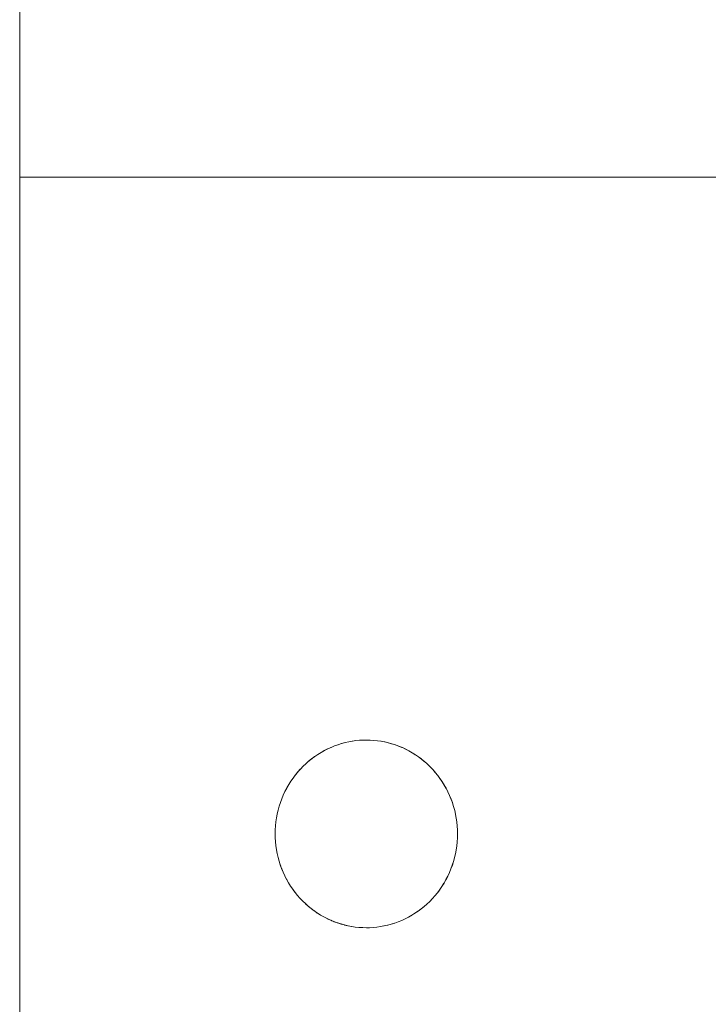
# Paper-space layout 'Sht-2' of a CAD drawing. Units: millimetres. Extents: x -2058 to 3031, y -2773 to 2576.
# Drawn here: x 703 to 740, y 378 to 430 of the extents above; entities that cross this region are included whole.
import ezdxf

# ---------------------------------------------------------------- set-up
doc = ezdxf.new("R2010")
doc.units = ezdxf.units.MM
doc.layers.add('EF-Stair-Plastic Stair', color=7, linetype='Continuous', lineweight=5)
doc.layers.add('Working-None', color=7, linetype='Continuous', lineweight=5)

# ---------------------------------------------------------------- blocks, each defined once
blk = doc.blocks.new('Group')
at = {"layer": 'EF-Stair-Plastic Stair', "color": 252, "linetype": 'Continuous', "lineweight": 5, "true_color": 0x888888, "transparency": 33554687}
for p, q in [((703.42, 1298.819), (703.42, 214.944)), ((703.42, 422.081), (1274.566, 422.081)), ((720.742, 391.943), (720.551, 391.891)), ((720.551, 391.891), (720.742, 391.943)), ((720.561, 391.895), (720.741, 391.943)), ((720.561, 391.895), (720.741, 391.943)), ((720.741, 391.943), (720.751, 391.946)), ((720.741, 391.943), (720.751, 391.946)), ((720.934, 391.986), (720.742, 391.943)), ((720.742, 391.943), (720.934, 391.986)), ((720.751, 391.946), (720.934, 391.987)), ((720.751, 391.946), (720.934, 391.987)), ((721.128, 392.021), (720.934, 391.986)), ((720.934, 391.986), (721.128, 392.021)), ((720.934, 391.987), (720.94, 391.988)), ((720.934, 391.987), (720.94, 391.988)), ((720.94, 391.988), (721.128, 392.022)), ((720.94, 391.988), (721.128, 392.022)), ((721.324, 392.049), (721.128, 392.021)), ((721.128, 392.021), (721.324, 392.049)), ((721.128, 392.022), (721.131, 392.023)), ((721.128, 392.022), (721.131, 392.023)), ((721.131, 392.023), (721.322, 392.049)), ((721.131, 392.023), (721.322, 392.049)), ((721.322, 392.049), (721.324, 392.049)), ((721.322, 392.049), (721.324, 392.049)), ((721.324, 392.049), (721.515, 392.068)), ((721.52, 392.068), (721.324, 392.049)), ((721.324, 392.049), (721.515, 392.068)), ((721.324, 392.049), (721.52, 392.068)), ((721.515, 392.068), (721.52, 392.068)), ((721.515, 392.068), (721.52, 392.068)), ((721.52, 392.068), (721.71, 392.078)), ((721.715, 392.078), (721.52, 392.068)), ((721.52, 392.068), (721.71, 392.078)), ((721.52, 392.068), (721.715, 392.078)), ((721.71, 392.078), (721.715, 392.078)), ((721.71, 392.078), (721.715, 392.078)), ((721.715, 392.078), (721.875, 392.081)), ((721.875, 392.081), (721.715, 392.078)), ((721.715, 392.078), (721.875, 392.081)), ((721.715, 392.078), (721.875, 392.081)), ((721.875, 392.081), (722.078, 392.077)), ((722.067, 392.077), (721.875, 392.081)), ((721.875, 392.081), (722.067, 392.077)), ((721.875, 392.081), (722.078, 392.077)), ((722.078, 392.077), (722.067, 392.077)), ((722.078, 392.077), (722.087, 392.076)), ((722.272, 392.064), (722.078, 392.077)), ((722.078, 392.077), (722.267, 392.065)), ((722.078, 392.077), (722.272, 392.064)), ((722.267, 392.065), (722.272, 392.065)), ((722.267, 392.065), (722.272, 392.065)), ((722.272, 392.065), (722.463, 392.045)), ((722.272, 392.065), (722.463, 392.045)), ((722.466, 392.044), (722.272, 392.064)), ((722.272, 392.064), (722.466, 392.044)), ((722.463, 392.045), (722.466, 392.045)), ((722.463, 392.045), (722.466, 392.045)), ((722.466, 392.045), (722.655, 392.017)), ((722.466, 392.045), (722.655, 392.017)), ((722.66, 392.015), (722.466, 392.044)), ((722.466, 392.044), (722.66, 392.015)), ((722.655, 392.017), (722.66, 392.016)), ((722.655, 392.017), (722.66, 392.016)), ((722.66, 392.016), (722.845, 391.982)), ((722.66, 392.016), (722.845, 391.982)), ((722.853, 391.978), (722.66, 392.015)), ((722.66, 392.015), (722.853, 391.978)), ((722.845, 391.982), (722.854, 391.98)), ((722.845, 391.982), (722.854, 391.98)), ((723.046, 391.933), (722.853, 391.978)), ((722.853, 391.978), (723.046, 391.933)), ((722.854, 391.98), (723.032, 391.938)), ((722.854, 391.98), (723.032, 391.938)), ((723.032, 391.938), (723.046, 391.935)), ((723.032, 391.938), (723.046, 391.935)), ((723.046, 391.935), (723.217, 391.887)), ((723.046, 391.935), (723.217, 391.887)), ((723.236, 391.881), (723.046, 391.933)), ((723.046, 391.933), (723.236, 391.881)), ((719.464, 391.421), (719.292, 391.314)), ((719.292, 391.314), (719.464, 391.421)), ((719.295, 391.318), (719.463, 391.422)), ((719.295, 391.318), (719.463, 391.422)), ((719.463, 391.422), (719.634, 391.518)), ((719.463, 391.422), (719.634, 391.518)), ((719.639, 391.519), (719.464, 391.421)), ((719.464, 391.421), (719.639, 391.519)), ((719.634, 391.518), (719.638, 391.52)), ((719.634, 391.518), (719.638, 391.52)), ((719.638, 391.52), (719.81, 391.607)), ((719.638, 391.52), (719.81, 391.607)), ((719.817, 391.61), (719.639, 391.519)), ((719.639, 391.519), (719.817, 391.61)), ((719.81, 391.607), (719.817, 391.61)), ((719.81, 391.607), (719.817, 391.61)), ((719.997, 391.692), (719.817, 391.61)), ((719.817, 391.61), (719.997, 391.692)), ((719.817, 391.61), (719.991, 391.689)), ((719.817, 391.61), (719.991, 391.689)), ((719.991, 391.689), (719.997, 391.692)), ((719.991, 391.689), (719.997, 391.692)), ((720.179, 391.766), (719.997, 391.692)), ((719.997, 391.692), (720.178, 391.766)), ((719.997, 391.692), (720.179, 391.766)), ((720.178, 391.766), (720.179, 391.766)), ((720.178, 391.766), (720.179, 391.766)), ((720.179, 391.766), (720.364, 391.833)), ((720.364, 391.833), (720.179, 391.766)), ((720.179, 391.766), (720.364, 391.833)), ((720.179, 391.766), (720.364, 391.833)), ((720.551, 391.891), (720.364, 391.833)), ((720.364, 391.833), (720.551, 391.891)), ((720.364, 391.833), (720.37, 391.835)), ((720.364, 391.833), (720.37, 391.835)), ((720.37, 391.835), (720.551, 391.892)), ((720.37, 391.835), (720.551, 391.892)), ((720.551, 391.892), (720.561, 391.895)), ((720.551, 391.892), (720.561, 391.895)), ((723.217, 391.887), (723.236, 391.881)), ((723.217, 391.887), (723.236, 391.881)), ((723.236, 391.881), (723.402, 391.828)), ((723.424, 391.82), (723.236, 391.881)), ((723.236, 391.881), (723.402, 391.828)), ((723.236, 391.881), (723.424, 391.82)), ((723.402, 391.828), (723.424, 391.82)), ((723.402, 391.828), (723.424, 391.82)), ((723.424, 391.82), (723.586, 391.761)), ((723.609, 391.752), (723.424, 391.82)), ((723.424, 391.82), (723.586, 391.761)), ((723.424, 391.82), (723.609, 391.752)), ((723.586, 391.761), (723.603, 391.754)), ((723.586, 391.761), (723.609, 391.752)), ((723.791, 391.676), (723.609, 391.752)), ((723.609, 391.752), (723.771, 391.685)), ((723.609, 391.752), (723.791, 391.676)), ((723.673, 391.725), (723.771, 391.685)), ((723.771, 391.685), (723.78, 391.68)), ((723.771, 391.685), (723.791, 391.676)), ((723.786, 391.678), (723.787, 391.677)), ((723.969, 391.593), (723.791, 391.676)), ((723.791, 391.676), (723.956, 391.599)), ((723.791, 391.676), (723.969, 391.593)), ((723.884, 391.632), (723.956, 391.599)), ((723.956, 391.599), (723.968, 391.593)), ((723.956, 391.599), (723.969, 391.593)), ((723.968, 391.593), (724.138, 391.506)), ((724.144, 391.502), (723.969, 391.593)), ((723.969, 391.593), (724.138, 391.506)), ((723.969, 391.593), (724.144, 391.502)), ((724.138, 391.506), (724.144, 391.502)), ((724.138, 391.506), (724.144, 391.502)), ((724.144, 391.502), (724.313, 391.406)), ((724.317, 391.403), (724.144, 391.502)), ((724.144, 391.502), (724.313, 391.406)), ((724.144, 391.502), (724.317, 391.403)), ((724.313, 391.406), (724.317, 391.404)), ((724.313, 391.406), (724.317, 391.404)), ((724.317, 391.404), (724.482, 391.301)), ((724.317, 391.404), (724.482, 391.301)), ((724.486, 391.297), (724.317, 391.403)), ((724.317, 391.403), (724.486, 391.297)), ((718.803, 390.953), (718.651, 390.82)), ((718.651, 390.82), (718.803, 390.953)), ((718.655, 390.823), (718.803, 390.954)), ((718.655, 390.823), (718.803, 390.954)), ((718.961, 391.08), (718.803, 390.953)), ((718.803, 390.953), (718.961, 391.08)), ((718.803, 390.954), (718.811, 390.961)), ((718.803, 390.954), (718.811, 390.961)), ((718.811, 390.961), (718.961, 391.081)), ((718.811, 390.961), (718.961, 391.081)), ((719.124, 391.201), (718.961, 391.08)), ((718.961, 391.08), (719.124, 391.201)), ((718.961, 391.081), (718.97, 391.089)), ((718.961, 391.081), (718.97, 391.089)), ((718.97, 391.089), (719.123, 391.202)), ((718.97, 391.089), (719.123, 391.202)), ((719.123, 391.202), (719.131, 391.208)), ((719.123, 391.202), (719.131, 391.208)), ((719.292, 391.314), (719.124, 391.201)), ((719.124, 391.201), (719.292, 391.314)), ((719.131, 391.208), (719.291, 391.315)), ((719.131, 391.208), (719.291, 391.315)), ((719.291, 391.315), (719.295, 391.318)), ((719.291, 391.315), (719.295, 391.318)), ((724.482, 391.301), (724.487, 391.298)), ((724.482, 391.301), (724.487, 391.298)), ((724.653, 391.183), (724.486, 391.297)), ((724.486, 391.297), (724.653, 391.183)), ((724.487, 391.298), (724.645, 391.19)), ((724.487, 391.298), (724.645, 391.19)), ((724.645, 391.19), (724.653, 391.183)), ((724.645, 391.19), (724.653, 391.183)), ((724.653, 391.183), (724.803, 391.072)), ((724.815, 391.061), (724.653, 391.183)), ((724.653, 391.183), (724.803, 391.072)), ((724.653, 391.183), (724.815, 391.061)), ((724.803, 391.072), (724.815, 391.062)), ((724.803, 391.072), (724.815, 391.062)), ((724.815, 391.062), (724.957, 390.947)), ((724.815, 391.062), (724.957, 390.947)), ((724.972, 390.933), (724.815, 391.061)), ((724.815, 391.061), (724.972, 390.933)), ((724.957, 390.947), (724.972, 390.933)), ((724.957, 390.947), (724.972, 390.933)), ((724.972, 390.933), (725.107, 390.814)), ((725.124, 390.798), (724.972, 390.933)), ((724.972, 390.933), (725.107, 390.814)), ((724.972, 390.933), (725.124, 390.798)), ((718.096, 390.221), (718.228, 390.382)), ((718.096, 390.221), (718.228, 390.382)), ((718.096, 390.222), (718.222, 390.376)), ((718.222, 390.376), (718.096, 390.222)), ((718.222, 390.376), (718.227, 390.382)), ((718.227, 390.382), (718.222, 390.376)), ((718.227, 390.382), (718.358, 390.529)), ((718.358, 390.529), (718.227, 390.382)), ((718.228, 390.382), (718.364, 390.536)), ((718.228, 390.382), (718.364, 390.536)), ((718.358, 390.529), (718.364, 390.536)), ((718.364, 390.536), (718.358, 390.529)), ((718.505, 390.681), (718.364, 390.536)), ((718.364, 390.536), (718.505, 390.681)), ((718.364, 390.536), (718.502, 390.678)), ((718.364, 390.536), (718.502, 390.678)), ((718.502, 390.678), (718.505, 390.681)), ((718.502, 390.678), (718.505, 390.681)), ((718.505, 390.681), (718.651, 390.82)), ((718.505, 390.681), (718.651, 390.82)), ((718.651, 390.82), (718.655, 390.823)), ((718.651, 390.82), (718.655, 390.823)), ((725.107, 390.814), (725.124, 390.798)), ((725.107, 390.814), (725.124, 390.798)), ((725.27, 390.657), (725.124, 390.798)), ((725.124, 390.798), (725.253, 390.674)), ((725.124, 390.798), (725.27, 390.657)), ((725.253, 390.674), (725.269, 390.657)), ((725.253, 390.674), (725.27, 390.657)), ((725.27, 390.657), (725.397, 390.525)), ((725.409, 390.511), (725.27, 390.657)), ((725.27, 390.657), (725.397, 390.525)), ((725.27, 390.657), (725.409, 390.511)), ((725.397, 390.525), (725.409, 390.511)), ((725.397, 390.525), (725.409, 390.511)), ((725.409, 390.511), (725.537, 390.366)), ((725.543, 390.359), (725.409, 390.511)), ((725.409, 390.511), (725.537, 390.366)), ((725.409, 390.511), (725.543, 390.359)), ((725.537, 390.366), (725.543, 390.359)), ((725.537, 390.366), (725.543, 390.359)), ((725.672, 390.199), (725.543, 390.359)), ((725.543, 390.359), (725.669, 390.203)), ((725.543, 390.359), (725.672, 390.199)), ((717.742, 389.705), (717.853, 389.882)), ((717.742, 389.705), (717.853, 389.882)), ((717.746, 389.714), (717.852, 389.883)), ((717.852, 389.883), (717.746, 389.714)), ((717.852, 389.883), (717.855, 389.888)), ((717.855, 389.888), (717.852, 389.883)), ((717.853, 389.882), (717.971, 390.055)), ((717.853, 389.882), (717.971, 390.055)), ((717.855, 389.888), (717.97, 390.055)), ((717.97, 390.055), (717.855, 389.888)), ((717.97, 390.055), (717.971, 390.057)), ((717.971, 390.057), (717.97, 390.055)), ((717.971, 390.055), (718.096, 390.221)), ((717.971, 390.055), (718.096, 390.221)), ((717.971, 390.057), (718.093, 390.219)), ((718.093, 390.219), (717.971, 390.057)), ((718.093, 390.219), (718.096, 390.222)), ((718.096, 390.222), (718.093, 390.219)), ((725.669, 390.203), (725.672, 390.2)), ((725.669, 390.203), (725.672, 390.2)), ((725.672, 390.2), (725.793, 390.038)), ((725.672, 390.2), (725.793, 390.038)), ((725.795, 390.034), (725.672, 390.199)), ((725.672, 390.199), (725.795, 390.034)), ((725.793, 390.038), (725.795, 390.034)), ((725.793, 390.038), (725.795, 390.034)), ((725.795, 390.034), (725.908, 389.869)), ((725.911, 389.862), (725.795, 390.034)), ((725.795, 390.034), (725.908, 389.869)), ((725.795, 390.034), (725.911, 389.862)), ((725.908, 389.869), (725.912, 389.862)), ((725.908, 389.869), (725.912, 389.862)), ((726.022, 389.684), (725.911, 389.862)), ((725.911, 389.862), (726.022, 389.684)), ((725.912, 389.862), (726.016, 389.696)), ((725.912, 389.862), (726.016, 389.696)), ((717.454, 389.149), (717.541, 389.338)), ((717.541, 389.338), (717.454, 389.149)), ((717.454, 389.149), (717.542, 389.338)), ((717.454, 389.149), (717.542, 389.338)), ((717.541, 389.338), (717.544, 389.343)), ((717.544, 389.343), (717.541, 389.338)), ((717.542, 389.338), (717.638, 389.523)), ((717.542, 389.338), (717.638, 389.523)), ((717.544, 389.343), (717.637, 389.523)), ((717.637, 389.523), (717.544, 389.343)), ((717.637, 389.523), (717.642, 389.533)), ((717.642, 389.533), (717.637, 389.523)), ((717.638, 389.523), (717.742, 389.705)), ((717.638, 389.523), (717.742, 389.705)), ((717.642, 389.533), (717.741, 389.705)), ((717.741, 389.705), (717.642, 389.533)), ((717.741, 389.705), (717.746, 389.714)), ((717.746, 389.714), (717.741, 389.705)), ((726.016, 389.696), (726.023, 389.685)), ((726.016, 389.696), (726.023, 389.685)), ((726.125, 389.502), (726.022, 389.684)), ((726.022, 389.684), (726.125, 389.502)), ((726.023, 389.685), (726.117, 389.518)), ((726.023, 389.685), (726.117, 389.518)), ((726.117, 389.518), (726.125, 389.502)), ((726.117, 389.518), (726.125, 389.502)), ((726.125, 389.502), (726.211, 389.335)), ((726.22, 389.315), (726.125, 389.502)), ((726.125, 389.502), (726.211, 389.335)), ((726.125, 389.502), (726.22, 389.315)), ((726.211, 389.335), (726.221, 389.315)), ((726.211, 389.335), (726.221, 389.315)), ((726.308, 389.124), (726.22, 389.315)), ((726.22, 389.315), (726.308, 389.124)), ((726.221, 389.315), (726.299, 389.146)), ((726.221, 389.315), (726.299, 389.146)), ((717.3, 388.758), (717.373, 388.956)), ((717.3, 388.758), (717.373, 388.956)), ((717.37, 388.948), (717.373, 388.956)), ((717.373, 388.956), (717.37, 388.948)), ((717.454, 389.149), (717.373, 388.956)), ((717.373, 388.956), (717.454, 389.149)), ((717.373, 388.956), (717.452, 389.146)), ((717.373, 388.956), (717.452, 389.146)), ((717.452, 389.146), (717.454, 389.149)), ((717.452, 389.146), (717.454, 389.149)), ((726.299, 389.146), (726.308, 389.124)), ((726.299, 389.146), (726.308, 389.124)), ((726.308, 389.124), (726.38, 388.951)), ((726.388, 388.93), (726.308, 389.124)), ((726.308, 389.124), (726.38, 388.951)), ((726.308, 389.124), (726.388, 388.93)), ((726.38, 388.951), (726.387, 388.931)), ((726.38, 388.951), (726.388, 388.93)), ((726.454, 388.747), (726.387, 388.93)), ((726.459, 388.735), (726.388, 388.93)), ((726.388, 388.93), (726.454, 388.747)), ((726.388, 388.93), (726.459, 388.735)), ((717.177, 388.35), (717.129, 388.147)), ((717.129, 388.147), (717.177, 388.35)), ((717.129, 388.141), (717.178, 388.35)), ((717.129, 388.141), (717.178, 388.35)), ((717.232, 388.55), (717.177, 388.35)), ((717.177, 388.35), (717.232, 388.55)), ((717.177, 388.35), (717.177, 388.35)), ((717.177, 388.35), (717.177, 388.35)), ((717.178, 388.35), (717.235, 388.555)), ((717.178, 388.35), (717.235, 388.555)), ((717.234, 388.556), (717.232, 388.55)), ((717.232, 388.55), (717.234, 388.556)), ((717.297, 388.749), (717.234, 388.556)), ((717.234, 388.556), (717.297, 388.749)), ((717.235, 388.555), (717.3, 388.758)), ((717.235, 388.555), (717.3, 388.758)), ((717.3, 388.758), (717.297, 388.749)), ((717.297, 388.749), (717.3, 388.758)), ((726.459, 388.734), (726.454, 388.747)), ((726.454, 388.747), (726.459, 388.735)), ((726.522, 388.534), (726.459, 388.735)), ((726.459, 388.735), (726.521, 388.541)), ((726.459, 388.735), (726.522, 388.534)), ((726.521, 388.541), (726.459, 388.734)), ((726.523, 388.535), (726.521, 388.541)), ((726.521, 388.541), (726.523, 388.535)), ((726.578, 388.33), (726.522, 388.534)), ((726.522, 388.534), (726.578, 388.33)), ((726.578, 388.335), (726.523, 388.535)), ((726.523, 388.535), (726.578, 388.335)), ((726.579, 388.331), (726.578, 388.335)), ((726.578, 388.335), (726.579, 388.331)), ((726.625, 388.123), (726.578, 388.33)), ((726.578, 388.33), (726.625, 388.123)), ((726.625, 388.129), (726.579, 388.331)), ((726.579, 388.331), (726.625, 388.129)), ((717.058, 387.72), (717.037, 387.516)), ((717.037, 387.516), (717.058, 387.72)), ((717.037, 387.508), (717.059, 387.72)), ((717.037, 387.508), (717.059, 387.72)), ((717.059, 387.73), (717.058, 387.72)), ((717.058, 387.72), (717.059, 387.73)), ((717.089, 387.931), (717.059, 387.73)), ((717.059, 387.73), (717.089, 387.931)), ((717.059, 387.72), (717.09, 387.931)), ((717.059, 387.72), (717.09, 387.931)), ((717.09, 387.94), (717.089, 387.931)), ((717.089, 387.931), (717.09, 387.94)), ((717.128, 388.142), (717.09, 387.94)), ((717.09, 387.94), (717.128, 388.142)), ((717.09, 387.931), (717.129, 388.141)), ((717.09, 387.931), (717.129, 388.141)), ((717.129, 388.147), (717.128, 388.142)), ((717.128, 388.142), (717.129, 388.147)), ((726.626, 388.123), (726.625, 388.129)), ((726.625, 388.129), (726.626, 388.123)), ((726.664, 387.913), (726.625, 388.123)), ((726.625, 388.123), (726.664, 387.913)), ((726.664, 387.924), (726.626, 388.123)), ((726.626, 388.123), (726.664, 387.924)), ((726.665, 387.913), (726.664, 387.924)), ((726.664, 387.924), (726.665, 387.913)), ((726.694, 387.701), (726.664, 387.913)), ((726.664, 387.913), (726.694, 387.701)), ((726.693, 387.717), (726.665, 387.913)), ((726.665, 387.913), (726.693, 387.717)), ((726.695, 387.701), (726.693, 387.717)), ((726.693, 387.717), (726.695, 387.701)), ((717.019, 387.086), (717.023, 387.297)), ((717.023, 387.297), (717.019, 387.086)), ((717.023, 387.296), (717.019, 387.086)), ((717.019, 387.086), (717.023, 387.296)), ((717.036, 387.508), (717.023, 387.297)), ((717.023, 387.297), (717.037, 387.508)), ((717.036, 387.508), (717.023, 387.297)), ((717.023, 387.297), (717.036, 387.508)), ((717.023, 387.297), (717.037, 387.508)), ((717.023, 387.297), (717.023, 387.296)), ((717.023, 387.296), (717.023, 387.297)), ((717.037, 387.516), (717.036, 387.508)), ((717.036, 387.508), (717.037, 387.516)), ((726.716, 387.488), (726.694, 387.701)), ((726.694, 387.701), (726.716, 387.488)), ((726.715, 387.509), (726.695, 387.701)), ((726.695, 387.701), (726.715, 387.509)), ((726.716, 387.488), (726.715, 387.509)), ((726.715, 387.509), (726.716, 387.488)), ((726.728, 387.299), (726.716, 387.488)), ((726.728, 387.274), (726.716, 387.488)), ((726.716, 387.488), (726.728, 387.299)), ((726.716, 387.488), (726.728, 387.274)), ((726.728, 387.274), (726.728, 387.299)), ((726.728, 387.299), (726.728, 387.274)), ((726.732, 387.085), (726.728, 387.274)), ((726.732, 387.081), (726.728, 387.274)), ((726.728, 387.274), (726.732, 387.085)), ((726.728, 387.274), (726.732, 387.081)), ((717.019, 387.086), (717.019, 387.078)), ((717.022, 386.888), (717.019, 387.086)), ((717.022, 386.888), (717.019, 387.086)), ((717.019, 387.086), (717.019, 387.078)), ((717.019, 387.078), (717.023, 386.888)), ((717.019, 387.078), (717.022, 386.888)), ((717.022, 386.888), (717.023, 386.864)), ((717.035, 386.675), (717.022, 386.888)), ((717.035, 386.675), (717.022, 386.888)), ((717.023, 386.888), (717.023, 386.864)), ((717.023, 386.864), (717.035, 386.675)), ((717.023, 386.864), (717.035, 386.675)), ((717.035, 386.675), (717.036, 386.653)), ((717.056, 386.462), (717.035, 386.675)), ((717.035, 386.675), (717.036, 386.653)), ((717.056, 386.462), (717.035, 386.675)), ((726.715, 386.659), (726.728, 386.87)), ((726.728, 386.87), (726.715, 386.659)), ((726.715, 386.659), (726.728, 386.867)), ((726.728, 386.867), (726.715, 386.659)), ((726.728, 386.87), (726.732, 387.081)), ((726.732, 387.081), (726.728, 386.87)), ((726.728, 386.867), (726.728, 386.87)), ((726.728, 386.87), (726.728, 386.867)), ((726.732, 387.081), (726.732, 387.085)), ((726.732, 387.085), (726.732, 387.081)), ((717.036, 386.653), (717.056, 386.462)), ((717.036, 386.653), (717.056, 386.462)), ((717.056, 386.462), (717.057, 386.445)), ((717.087, 386.25), (717.056, 386.462)), ((717.056, 386.462), (717.057, 386.445)), ((717.087, 386.25), (717.056, 386.462)), ((717.057, 386.445), (717.086, 386.25)), ((717.057, 386.445), (717.086, 386.25)), ((717.086, 386.25), (717.087, 386.239)), ((717.086, 386.25), (717.087, 386.239)), ((717.126, 386.04), (717.087, 386.25)), ((717.126, 386.04), (717.087, 386.25)), ((717.087, 386.239), (717.125, 386.04)), ((717.087, 386.239), (717.125, 386.04)), ((726.622, 386.026), (726.662, 386.236)), ((726.662, 386.236), (726.622, 386.026)), ((726.623, 386.025), (726.661, 386.222)), ((726.661, 386.222), (726.623, 386.025)), ((726.661, 386.222), (726.663, 386.236)), ((726.663, 386.236), (726.661, 386.222)), ((726.662, 386.236), (726.693, 386.447)), ((726.693, 386.447), (726.662, 386.236)), ((726.663, 386.236), (726.692, 386.432)), ((726.692, 386.432), (726.663, 386.236)), ((726.692, 386.432), (726.693, 386.447)), ((726.693, 386.447), (726.692, 386.432)), ((726.693, 386.447), (726.715, 386.659)), ((726.715, 386.659), (726.693, 386.447)), ((726.693, 386.447), (726.714, 386.647)), ((726.714, 386.647), (726.693, 386.447)), ((726.714, 386.647), (726.715, 386.659)), ((726.715, 386.659), (726.714, 386.647)), ((717.125, 386.04), (717.126, 386.033)), ((717.125, 386.04), (717.126, 386.033)), ((717.173, 385.832), (717.126, 386.04)), ((717.173, 385.832), (717.126, 386.04)), ((717.126, 386.033), (717.172, 385.832)), ((717.126, 386.033), (717.172, 385.832)), ((717.172, 385.832), (717.173, 385.828)), ((717.172, 385.832), (717.173, 385.828)), ((717.229, 385.628), (717.173, 385.832)), ((717.229, 385.628), (717.173, 385.832)), ((717.173, 385.828), (717.228, 385.628)), ((717.173, 385.828), (717.228, 385.628)), ((717.228, 385.628), (717.23, 385.622)), ((717.228, 385.628), (717.23, 385.622)), ((717.292, 385.428), (717.229, 385.628)), ((717.292, 385.428), (717.229, 385.628)), ((717.23, 385.622), (717.292, 385.428)), ((717.23, 385.622), (717.292, 385.428)), ((726.517, 385.611), (726.574, 385.817)), ((726.574, 385.817), (726.517, 385.611)), ((726.518, 385.612), (726.574, 385.813)), ((726.574, 385.813), (726.518, 385.612)), ((726.574, 385.817), (726.622, 386.026)), ((726.622, 386.026), (726.574, 385.817)), ((726.574, 385.813), (726.575, 385.817)), ((726.575, 385.817), (726.574, 385.813)), ((726.575, 385.817), (726.622, 386.016)), ((726.622, 386.016), (726.575, 385.817)), ((726.622, 386.016), (726.623, 386.025)), ((726.623, 386.025), (726.622, 386.016)), ((717.292, 385.428), (717.296, 385.415)), ((717.363, 385.232), (717.292, 385.428)), ((717.292, 385.428), (717.296, 385.415)), ((717.363, 385.232), (717.292, 385.428)), ((717.296, 385.415), (717.363, 385.232)), ((717.296, 385.415), (717.363, 385.232)), ((717.371, 385.212), (717.363, 385.232)), ((717.363, 385.232), (717.443, 385.038)), ((717.443, 385.038), (717.363, 385.232)), ((717.364, 385.232), (717.371, 385.212)), ((717.371, 385.212), (717.443, 385.039)), ((717.443, 385.038), (717.371, 385.212)), ((726.38, 385.211), (726.299, 385.018)), ((726.379, 385.211), (726.381, 385.215)), ((726.38, 385.211), (726.452, 385.409)), ((726.452, 385.409), (726.38, 385.211)), ((726.381, 385.215), (726.38, 385.211)), ((726.381, 385.215), (726.453, 385.409)), ((726.453, 385.409), (726.381, 385.215)), ((726.452, 385.409), (726.517, 385.611)), ((726.517, 385.611), (726.452, 385.409)), ((726.453, 385.409), (726.454, 385.413)), ((726.454, 385.413), (726.453, 385.409)), ((726.454, 385.413), (726.518, 385.611)), ((726.518, 385.611), (726.454, 385.413)), ((726.518, 385.611), (726.518, 385.612)), ((726.518, 385.612), (726.518, 385.611)), ((717.443, 385.039), (717.452, 385.016)), ((717.443, 385.038), (717.452, 385.016)), ((717.53, 384.848), (717.443, 385.038)), ((717.53, 384.848), (717.443, 385.038)), ((717.452, 385.016), (717.53, 384.848)), ((717.452, 385.016), (717.53, 384.848)), ((717.53, 384.848), (717.54, 384.827)), ((717.626, 384.661), (717.53, 384.848)), ((717.53, 384.848), (717.54, 384.827)), ((717.626, 384.661), (717.53, 384.848)), ((717.54, 384.827), (717.625, 384.661)), ((717.54, 384.827), (717.625, 384.661)), ((717.625, 384.661), (717.634, 384.645)), ((717.625, 384.661), (717.634, 384.645)), ((717.729, 384.478), (717.626, 384.661)), ((717.729, 384.478), (717.626, 384.661)), ((717.634, 384.645), (717.728, 384.478)), ((717.634, 384.645), (717.728, 384.478)), ((726.115, 384.643), (726.012, 384.461)), ((726.115, 384.643), (726.012, 384.461)), ((726.012, 384.461), (726.109, 384.63)), ((726.012, 384.461), (726.109, 384.63)), ((726.109, 384.63), (726.116, 384.643)), ((726.109, 384.63), (726.116, 384.643)), ((726.211, 384.829), (726.115, 384.643)), ((726.211, 384.829), (726.115, 384.643)), ((726.116, 384.643), (726.207, 384.819)), ((726.116, 384.643), (726.207, 384.819)), ((726.207, 384.819), (726.211, 384.829)), ((726.207, 384.819), (726.211, 384.829)), ((726.299, 385.018), (726.211, 384.829)), ((726.299, 385.018), (726.211, 384.829)), ((726.211, 384.829), (726.299, 385.017)), ((726.211, 384.829), (726.299, 385.017)), ((726.299, 385.017), (726.299, 385.018)), ((726.299, 385.017), (726.299, 385.018)), ((717.728, 384.478), (717.734, 384.467)), ((717.728, 384.478), (717.734, 384.467)), ((717.839, 384.301), (717.729, 384.478)), ((717.839, 384.301), (717.729, 384.478)), ((717.734, 384.467), (717.838, 384.3)), ((717.734, 384.467), (717.838, 384.3)), ((717.838, 384.3), (717.842, 384.294)), ((717.838, 384.3), (717.842, 384.294)), ((717.956, 384.129), (717.839, 384.301)), ((717.956, 384.129), (717.839, 384.301)), ((717.842, 384.294), (717.955, 384.128)), ((717.842, 384.294), (717.955, 384.128)), ((717.955, 384.128), (717.958, 384.125)), ((717.955, 384.128), (717.958, 384.125)), ((718.079, 383.963), (717.956, 384.129)), ((718.079, 383.963), (717.956, 384.129)), ((717.958, 384.125), (718.079, 383.963)), ((717.958, 384.125), (718.079, 383.963)), ((725.782, 384.111), (725.657, 383.944)), ((725.782, 384.111), (725.657, 383.944)), ((725.658, 383.944), (725.78, 384.106)), ((725.658, 383.944), (725.78, 384.106)), ((725.78, 384.106), (725.783, 384.111)), ((725.78, 384.106), (725.783, 384.111)), ((725.9, 384.284), (725.782, 384.111)), ((725.9, 384.284), (725.782, 384.111)), ((725.783, 384.111), (725.896, 384.274)), ((725.783, 384.111), (725.896, 384.274)), ((725.896, 384.274), (725.901, 384.283)), ((725.896, 384.274), (725.901, 384.283)), ((726.012, 384.461), (725.9, 384.284)), ((726.012, 384.461), (725.9, 384.284)), ((725.901, 384.283), (726.005, 384.448)), ((725.901, 384.283), (726.005, 384.448)), ((726.005, 384.448), (726.012, 384.461)), ((726.005, 384.448), (726.012, 384.461)), ((718.079, 383.963), (718.081, 383.959)), ((718.208, 383.804), (718.079, 383.963)), ((718.079, 383.963), (718.081, 383.959)), ((718.208, 383.804), (718.079, 383.963)), ((718.081, 383.959), (718.208, 383.804)), ((718.208, 383.804), (718.214, 383.796)), ((718.341, 383.652), (718.208, 383.804)), ((718.208, 383.804), (718.214, 383.796)), ((718.341, 383.652), (718.208, 383.804)), ((718.214, 383.796), (718.341, 383.652)), ((718.214, 383.796), (718.341, 383.652)), ((718.354, 383.638), (718.341, 383.652)), ((718.341, 383.652), (718.481, 383.506)), ((718.481, 383.506), (718.341, 383.652)), ((718.342, 383.651), (718.354, 383.638)), ((718.354, 383.638), (718.481, 383.506)), ((718.481, 383.506), (718.354, 383.638)), ((725.249, 383.485), (725.39, 383.63)), ((725.39, 383.63), (725.249, 383.485)), ((725.249, 383.485), (725.39, 383.63)), ((725.39, 383.63), (725.249, 383.485)), ((725.526, 383.784), (725.39, 383.63)), ((725.526, 383.784), (725.39, 383.63)), ((725.39, 383.63), (725.393, 383.633)), ((725.39, 383.63), (725.393, 383.633)), ((725.393, 383.633), (725.527, 383.784)), ((725.393, 383.633), (725.527, 383.784)), ((725.657, 383.944), (725.526, 383.784)), ((725.657, 383.944), (725.526, 383.784)), ((725.527, 383.784), (725.529, 383.786)), ((725.527, 383.784), (725.529, 383.786)), ((725.529, 383.786), (725.658, 383.944)), ((725.529, 383.786), (725.658, 383.944)), ((725.658, 383.944), (725.658, 383.944)), ((725.658, 383.944), (725.658, 383.944)), ((718.627, 383.365), (718.481, 383.506)), ((718.481, 383.506), (718.498, 383.488)), ((718.627, 383.365), (718.481, 383.506)), ((718.481, 383.505), (718.498, 383.488)), ((718.498, 383.488), (718.627, 383.365)), ((718.627, 383.365), (718.644, 383.348)), ((718.779, 383.23), (718.627, 383.365)), ((718.627, 383.365), (718.644, 383.348)), ((718.779, 383.23), (718.627, 383.365)), ((718.644, 383.348), (718.778, 383.229)), ((718.644, 383.348), (718.778, 383.229)), ((718.778, 383.229), (718.794, 383.216)), ((718.778, 383.229), (718.794, 383.216)), ((718.936, 383.101), (718.779, 383.23)), ((718.936, 383.101), (718.779, 383.23)), ((718.794, 383.216), (718.935, 383.101)), ((718.794, 383.216), (718.935, 383.101)), ((718.935, 383.101), (718.947, 383.091)), ((718.935, 383.101), (718.947, 383.091)), ((719.098, 382.98), (718.936, 383.101)), ((719.098, 382.98), (718.936, 383.101)), ((718.947, 383.091), (719.097, 382.979)), ((718.947, 383.091), (719.097, 382.979)), ((724.793, 383.085), (724.63, 382.964)), ((724.793, 383.085), (724.63, 382.964)), ((724.631, 382.963), (724.781, 383.074)), ((724.631, 382.963), (724.781, 383.074)), ((724.781, 383.074), (724.794, 383.084)), ((724.781, 383.074), (724.794, 383.084)), ((724.951, 383.212), (724.793, 383.085)), ((724.951, 383.212), (724.793, 383.085)), ((724.794, 383.084), (724.94, 383.201)), ((724.794, 383.084), (724.94, 383.201)), ((724.94, 383.201), (724.951, 383.212)), ((724.94, 383.201), (724.951, 383.212)), ((725.103, 383.345), (724.951, 383.212)), ((725.103, 383.345), (724.951, 383.212)), ((724.951, 383.212), (725.096, 383.339)), ((724.951, 383.212), (725.096, 383.339)), ((725.096, 383.339), (725.103, 383.345)), ((725.096, 383.339), (725.103, 383.345)), ((725.249, 383.485), (725.103, 383.345)), ((725.249, 383.484), (725.249, 383.485)), ((719.097, 382.979), (719.106, 382.973)), ((719.097, 382.979), (719.106, 382.973)), ((719.264, 382.866), (719.098, 382.98)), ((719.264, 382.866), (719.098, 382.98)), ((719.106, 382.973), (719.264, 382.865)), ((719.106, 382.973), (719.264, 382.865)), ((719.434, 382.759), (719.264, 382.866)), ((719.434, 382.759), (719.264, 382.866)), ((719.264, 382.865), (719.269, 382.861)), ((719.264, 382.865), (719.269, 382.861)), ((719.269, 382.861), (719.434, 382.758)), ((719.269, 382.861), (719.434, 382.758)), ((719.607, 382.66), (719.434, 382.759)), ((719.607, 382.66), (719.434, 382.759)), ((719.434, 382.758), (719.437, 382.756)), ((719.434, 382.758), (719.437, 382.756)), ((719.437, 382.756), (719.607, 382.66)), ((719.437, 382.756), (719.607, 382.66)), ((719.607, 382.66), (719.612, 382.657)), ((719.782, 382.57), (719.607, 382.66)), ((719.607, 382.66), (719.612, 382.657)), ((719.782, 382.57), (719.607, 382.66)), ((719.612, 382.657), (719.782, 382.57)), ((719.612, 382.657), (719.782, 382.57)), ((719.794, 382.563), (719.782, 382.57)), ((719.782, 382.57), (719.96, 382.487)), ((719.96, 382.487), (719.782, 382.57)), ((719.783, 382.569), (719.794, 382.563)), ((719.794, 382.563), (719.867, 382.53)), ((719.96, 382.487), (719.794, 382.563)), ((719.98, 382.478), (719.96, 382.487)), ((719.96, 382.487), (720.141, 382.411)), ((720.141, 382.411), (719.96, 382.487)), ((719.964, 382.485), (719.965, 382.485)), ((719.971, 382.482), (719.98, 382.478)), ((719.98, 382.478), (720.078, 382.437)), ((720.141, 382.411), (719.98, 382.478)), ((723.576, 382.398), (723.758, 382.472)), ((723.758, 382.472), (723.576, 382.398)), ((723.938, 382.554), (723.758, 382.472)), ((723.938, 382.554), (723.758, 382.472)), ((723.758, 382.472), (723.76, 382.473)), ((723.758, 382.472), (723.76, 382.473)), ((723.76, 382.473), (723.938, 382.554)), ((723.76, 382.473), (723.938, 382.554)), ((724.116, 382.645), (723.938, 382.554)), ((724.116, 382.645), (723.938, 382.554)), ((723.938, 382.554), (723.941, 382.556)), ((723.938, 382.554), (723.941, 382.556)), ((723.941, 382.556), (724.116, 382.644)), ((723.941, 382.556), (724.116, 382.644)), ((724.291, 382.744), (724.116, 382.645)), ((724.291, 382.744), (724.116, 382.645)), ((724.116, 382.644), (724.117, 382.645)), ((724.116, 382.644), (724.117, 382.645)), ((724.117, 382.645), (724.288, 382.741)), ((724.117, 382.645), (724.288, 382.741)), ((724.288, 382.741), (724.292, 382.743)), ((724.288, 382.741), (724.292, 382.743)), ((724.463, 382.85), (724.291, 382.744)), ((724.463, 382.85), (724.291, 382.744)), ((724.292, 382.743), (724.455, 382.844)), ((724.292, 382.743), (724.455, 382.844)), ((724.455, 382.844), (724.464, 382.849)), ((724.455, 382.844), (724.464, 382.849)), ((724.63, 382.964), (724.463, 382.85)), ((724.63, 382.964), (724.463, 382.85)), ((724.464, 382.849), (724.619, 382.955)), ((724.464, 382.849), (724.619, 382.955)), ((724.619, 382.955), (724.631, 382.963)), ((724.619, 382.955), (724.631, 382.963)), ((720.326, 382.342), (720.141, 382.411)), ((720.141, 382.411), (720.164, 382.401)), ((720.326, 382.342), (720.141, 382.411)), ((720.147, 382.409), (720.164, 382.401)), ((720.164, 382.401), (720.326, 382.342)), ((720.164, 382.401), (720.326, 382.342)), ((720.326, 382.342), (720.349, 382.334)), ((720.514, 382.282), (720.326, 382.342)), ((720.326, 382.342), (720.349, 382.334)), ((720.514, 382.282), (720.326, 382.342)), ((720.349, 382.334), (720.514, 382.281)), ((720.349, 382.334), (720.514, 382.281)), ((720.705, 382.229), (720.514, 382.282)), ((720.705, 382.229), (720.514, 382.282)), ((720.514, 382.281), (720.533, 382.275)), ((720.514, 382.281), (720.533, 382.275)), ((720.533, 382.275), (720.705, 382.228)), ((720.533, 382.275), (720.705, 382.228)), ((720.897, 382.184), (720.705, 382.229)), ((720.897, 382.184), (720.705, 382.229)), ((720.705, 382.228), (720.719, 382.224)), ((720.705, 382.228), (720.719, 382.224)), ((720.719, 382.224), (720.897, 382.183)), ((720.719, 382.224), (720.897, 382.183)), ((721.091, 382.147), (720.897, 382.184)), ((721.091, 382.147), (720.897, 382.184)), ((720.897, 382.183), (720.906, 382.181)), ((720.897, 382.183), (720.906, 382.181)), ((720.906, 382.181), (721.09, 382.146)), ((720.906, 382.181), (721.09, 382.146)), ((721.09, 382.146), (721.095, 382.145)), ((721.09, 382.146), (721.095, 382.145)), ((721.285, 382.118), (721.091, 382.147)), ((721.285, 382.118), (721.091, 382.147)), ((721.095, 382.145), (721.285, 382.117)), ((721.095, 382.145), (721.285, 382.117)), ((721.479, 382.098), (721.285, 382.118)), ((721.479, 382.098), (721.285, 382.118)), ((721.285, 382.117), (721.288, 382.117)), ((721.285, 382.117), (721.288, 382.117)), ((721.288, 382.117), (721.479, 382.097)), ((721.288, 382.117), (721.479, 382.097)), ((721.672, 382.086), (721.479, 382.098)), ((721.672, 382.086), (721.479, 382.098)), ((721.479, 382.097), (721.484, 382.097)), ((721.479, 382.097), (721.484, 382.097)), ((721.484, 382.097), (721.672, 382.086)), ((721.684, 382.085), (721.672, 382.086)), ((721.672, 382.086), (721.875, 382.081)), ((721.875, 382.081), (721.672, 382.086)), ((721.875, 382.081), (721.684, 382.085)), ((721.875, 382.081), (722.04, 382.084)), ((722.04, 382.084), (721.875, 382.081)), ((721.875, 382.081), (722.04, 382.084)), ((722.04, 382.084), (721.875, 382.081)), ((722.04, 382.084), (722.236, 382.095)), ((722.236, 382.095), (722.04, 382.084)), ((722.04, 382.084), (722.041, 382.084)), ((722.041, 382.084), (722.04, 382.084)), ((722.041, 382.084), (722.236, 382.095)), ((722.236, 382.095), (722.041, 382.084)), ((722.236, 382.095), (722.431, 382.114)), ((722.431, 382.114), (722.236, 382.095)), ((722.236, 382.095), (722.429, 382.113)), ((722.429, 382.113), (722.236, 382.095)), ((722.236, 382.095), (722.236, 382.095)), ((722.236, 382.095), (722.236, 382.095)), ((722.429, 382.113), (722.432, 382.114)), ((722.432, 382.114), (722.429, 382.113)), ((722.431, 382.114), (722.627, 382.142)), ((722.627, 382.142), (722.431, 382.114)), ((722.432, 382.114), (722.62, 382.14)), ((722.62, 382.14), (722.432, 382.114)), ((722.62, 382.14), (722.627, 382.141)), ((722.627, 382.141), (722.62, 382.14)), ((722.627, 382.142), (722.821, 382.177)), ((722.821, 382.177), (722.627, 382.142)), ((722.627, 382.141), (722.811, 382.174)), ((722.811, 382.174), (722.627, 382.141)), ((722.811, 382.174), (722.821, 382.176)), ((722.821, 382.176), (722.811, 382.174)), ((722.821, 382.177), (723.014, 382.221)), ((723.014, 382.221), (722.821, 382.177)), ((722.821, 382.176), (723, 382.217)), ((723, 382.217), (722.821, 382.176)), ((723, 382.217), (723.014, 382.22)), ((723.014, 382.22), (723, 382.217)), ((723.014, 382.221), (723.204, 382.272)), ((723.204, 382.272), (723.014, 382.221)), ((723.014, 382.22), (723.19, 382.268)), ((723.19, 382.268), (723.014, 382.22)), ((723.19, 382.268), (723.204, 382.272)), ((723.204, 382.272), (723.19, 382.268)), ((723.204, 382.272), (723.391, 382.331)), ((723.391, 382.331), (723.204, 382.272)), ((723.204, 382.272), (723.381, 382.328)), ((723.381, 382.328), (723.204, 382.272)), ((723.381, 382.328), (723.391, 382.331)), ((723.391, 382.331), (723.381, 382.328)), ((723.576, 382.398), (723.391, 382.331)), ((723.391, 382.331), (723.573, 382.397)), ((723.573, 382.397), (723.576, 382.398))]:
    blk.add_line(p, q, dxfattribs=at)

psp = doc.layouts.new('Sht-2')

# ---------------------------------------------------------------- block references
at = {"layer": 'Working-None'}
psp.add_blockref('Group', (0, 0), dxfattribs=at)

doc.saveas('drawing.dxf')
